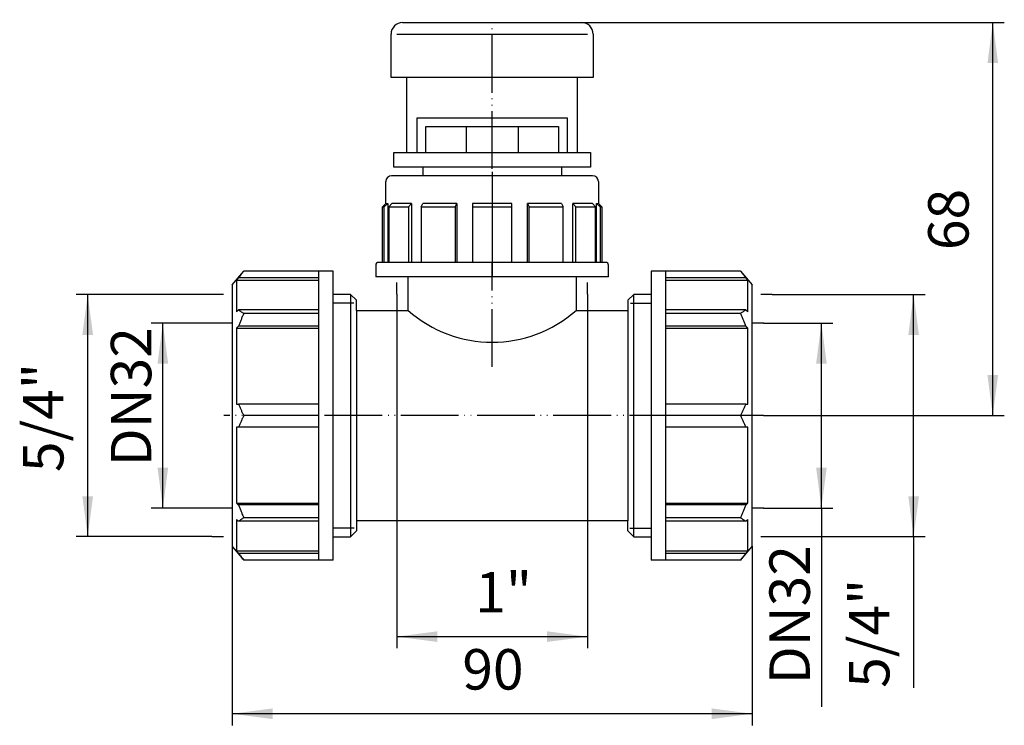
# Model space of a CAD drawing. Units: millimetres. Extents: x -82 to 89, y -54 to 69.
import ezdxf

# ---------------------------------------------------------------- set-up
doc = ezdxf.new("R2010")
doc.units = ezdxf.units.MM
doc.linetypes.add('DOT_CENTER', pattern=[14, 12, -1, 0, -1])
doc.linetypes.add('PHANTOM', pattern=[13, 10, -1, 0, -1, 0, -1])
doc.layers.add('1', color=7, linetype='Continuous')
doc.styles.add('CONVERTER_11', font='txt.shx', dxfattribs={"width": 0.9})
doc.dimstyles.new('ME10_DIM_10', dxfattribs={"dimtxt": 7, "dimasz": 7, "dimexe": 2, "dimexo": 0, "dimgap": 2, "dimtad": 1, "dimdsep": 46, "dimtxsty": 'CONVERTER_11', "dimsah": 1, "dimcen": 0.09, "dimclrd": 4, "dimclre": 4, "dimclrt": 1, "dimadec": 0, "dimazin": 0, "dimtfac": 1, "dimtdec": 4, "dimtix": 1, "dimtmove": 0, "dimatfit": 3, "dimfxl": 1, "dimtolj": 1, "dimtzin": 0, "dimarcsym": 0})
doc.dimstyles.new('ME10_DIM_11', dxfattribs={"dimtxt": 7, "dimasz": 7, "dimexe": 2, "dimexo": 0, "dimgap": 2, "dimtad": 1, "dimdsep": 46, "dimtxsty": 'CONVERTER_11', "dimsah": 1, "dimcen": 0.09, "dimclrd": 4, "dimclre": 4, "dimclrt": 1, "dimadec": 0, "dimazin": 0, "dimtfac": 1, "dimtdec": 4, "dimtix": 1, "dimtmove": 0, "dimatfit": 3, "dimfxl": 1, "dimtolj": 1, "dimtzin": 0, "dimarcsym": 0})
doc.dimstyles.new('ME10_DIM_12', dxfattribs={"dimtxt": 7, "dimasz": 7, "dimexe": 2, "dimexo": 0, "dimgap": 2, "dimtad": 1, "dimdsep": 46, "dimtxsty": 'CONVERTER_11', "dimsah": 1, "dimcen": 0.09, "dimclrd": 4, "dimclre": 4, "dimclrt": 1, "dimadec": 0, "dimazin": 0, "dimtfac": 1, "dimtdec": 4, "dimtix": 1, "dimtmove": 0, "dimatfit": 3, "dimfxl": 1, "dimtolj": 1, "dimtzin": 0, "dimarcsym": 0})
doc.dimstyles.new('ME10_DIM_13', dxfattribs={"dimtxt": 7, "dimasz": 7, "dimexe": 2, "dimexo": 0, "dimgap": 2, "dimtad": 1, "dimdsep": 46, "dimtxsty": 'CONVERTER_11', "dimsah": 1, "dimcen": 0.09, "dimclrd": 4, "dimclre": 4, "dimclrt": 1, "dimadec": 0, "dimazin": 0, "dimtfac": 1, "dimtdec": 4, "dimtix": 1, "dimtmove": 0, "dimatfit": 3, "dimfxl": 1, "dimtolj": 1, "dimtzin": 0, "dimarcsym": 0})
doc.dimstyles.new('ME10_DIM_14', dxfattribs={"dimtxt": 7, "dimasz": 7, "dimexe": 2, "dimexo": 0, "dimgap": 2, "dimtad": 1, "dimdsep": 46, "dimtxsty": 'CONVERTER_11', "dimsah": 1, "dimcen": 0.09, "dimclrd": 4, "dimclre": 4, "dimclrt": 1, "dimadec": 0, "dimazin": 0, "dimtfac": 1, "dimtdec": 4, "dimtix": 1, "dimtmove": 0, "dimatfit": 3, "dimfxl": 1, "dimtolj": 1, "dimtzin": 0, "dimarcsym": 0})
doc.dimstyles.new('ME10_DIM_15', dxfattribs={"dimtxt": 7, "dimasz": 7, "dimexe": 2, "dimexo": 0, "dimgap": 2, "dimtad": 1, "dimdsep": 46, "dimtxsty": 'CONVERTER_11', "dimsah": 1, "dimcen": 0.09, "dimclrd": 4, "dimclre": 4, "dimclrt": 1, "dimadec": 0, "dimazin": 0, "dimtfac": 1, "dimtdec": 4, "dimtix": 1, "dimtmove": 0, "dimatfit": 3, "dimfxl": 1, "dimtolj": 1, "dimtzin": 0, "dimarcsym": 0})
doc.dimstyles.new('ME10_DIM_16', dxfattribs={"dimtxt": 7, "dimasz": 7, "dimexe": 2, "dimexo": 0, "dimgap": 2, "dimtad": 1, "dimdsep": 46, "dimtxsty": 'CONVERTER_11', "dimsah": 1, "dimcen": 0.09, "dimclrd": 4, "dimclre": 4, "dimclrt": 1, "dimadec": 0, "dimazin": 0, "dimtfac": 1, "dimtdec": 4, "dimtix": 1, "dimtmove": 0, "dimatfit": 3, "dimfxl": 1, "dimtolj": 1, "dimtzin": 0, "dimarcsym": 0})

# ---------------------------------------------------------------- blocks, each defined once
blk = doc.blocks.new('HL902_T-Stück_DN30', base_point=(-25273, -31715.91))
at = {"layer": '1', "color": 2, "linetype": 'PHANTOM'}
for p, q in [((-25216.84, -31631.75), (-25216.84, -31613.67)), ((-25169.85, -31640.17), (-25263.26, -31640.17))]:
    blk.add_line(p, q, dxfattribs=at)
at = {"layer": '1', "color": 7, "linetype": 'Continuous'}
for p, q in [((-25231.39, -31621.97), (-25231.39, -31616.17)), ((-25202.29, -31616.17), (-25202.29, -31621.97)), ((-25241.34, -31619.22), (-25244.34, -31619.22)), ((-25241.34, -31619.22), (-25241.34, -31661.12)), ((-25240.34, -31620.22), (-25241.34, -31619.22)), ((-25240.34, -31621.97), (-25240.34, -31620.22)), ((-25192.34, -31619.22), (-25193.34, -31620.22)), ((-25193.34, -31620.22), (-25193.34, -31621.97)), ((-25192.34, -31661.12), (-25192.34, -31619.22)), ((-25189.34, -31619.22), (-25192.34, -31619.22)), ((-25240.34, -31621.97), (-25240.34, -31658.37)), ((-25240.34, -31621.97), (-25231.39, -31621.97)), ((-25202.29, -31621.97), (-25193.34, -31621.97)), ((-25193.34, -31621.97), (-25193.34, -31658.37)), ((-25240.34, -31658.37), (-25240.34, -31660.12)), ((-25204.17, -31658.37), (-25240.34, -31658.37)), ((-25193.34, -31658.37), (-25204.17, -31658.37)), ((-25193.34, -31660.12), (-25193.34, -31658.37)), ((-25244.34, -31661.12), (-25241.34, -31661.12)), ((-25240.34, -31660.12), (-25241.34, -31661.12)), ((-25192.34, -31661.12), (-25193.34, -31660.12)), ((-25192.34, -31661.12), (-25189.34, -31661.12))]:
    blk.add_line(p, q, dxfattribs=at)
at = {"layer": '1', "color": 2, "linetype": 'Continuous'}
for p, q in [((-25240.76, -31620.69), (-25244.34, -31620.69)), ((-25192.91, -31620.69), (-25189.34, -31620.69)), ((-25240.7, -31659.64), (-25244.34, -31659.64)), ((-25193.01, -31659.64), (-25189.34, -31659.64))]:
    blk.add_line(p, q, dxfattribs=at)
at = {"layer": '1', "color": 2, "linetype": 'DOT_CENTER'}
for p, q in [((-25261.84, -31624.17), (-25263.84, -31624.17)), ((-25169.84, -31624.17), (-25171.84, -31624.17)), ((-25261.84, -31656.17), (-25263.84, -31656.17)), ((-25169.84, -31656.17), (-25171.84, -31656.17))]:
    blk.add_line(p, q, dxfattribs=at)
at = {"layer": '1', "color": 7, "linetype": 'Continuous'}
blk.add_arc((-25216.84, -31605.47), 22, 228.596, 311.404, dxfattribs=at)
blk = doc.blocks.new('Ventilgehäuse', base_point=(0, 55))
at = {"layer": '1', "color": 2, "linetype": 'PHANTOM'}
blk.add_line((0, 42.67), (0, 68.5), dxfattribs=at)
at = {"layer": '1', "color": 7, "linetype": 'Continuous'}
for p, q in [((-15.5, 68), (15.5, 68)), ((-17.5, 58.5), (-17.5, 66)), ((-16.5, 66), (16.5, 66)), ((17.5, 66), (17.5, 58.5)), ((-14.75, 58.5), (-17.5, 58.5)), ((14.75, 58.5), (-14.75, 58.5)), ((-14.75, 45.5), (-14.75, 58.5)), ((14.75, 45.5), (14.75, 58.5)), ((17.5, 58.5), (14.75, 58.5)), ((-13, 51.5), (13, 51.5)), ((-13, 45.5), (-13, 51.5)), ((13, 51.5), (13, 45.5)), ((-11.5, 50), (-4.5, 50)), ((-11.5, 45.5), (-11.5, 50)), ((-4.5, 50), (4.5, 50)), ((-4.5, 50), (-4.5, 45.5)), ((4.5, 50), (11.5, 50)), ((4.5, 50), (4.5, 45.5)), ((11.5, 50), (11.5, 45.5)), ((-17, 43), (-17, 45.5)), ((-17, 45.5), (-14.75, 45.5)), ((-14.75, 45.5), (-13, 45.5)), ((-13, 45.5), (-11.5, 45.5)), ((-11.5, 45.5), (-4.5, 45.5)), ((-4.5, 45.5), (4.5, 45.5)), ((4.5, 45.5), (11.5, 45.5)), ((11.5, 45.5), (13, 45.5)), ((13, 45.5), (14.75, 45.5)), ((14.75, 45.5), (17, 45.5)), ((17, 45.5), (17, 43)), ((-12, 43), (-17, 43)), ((12, 43), (-12, 43)), ((-12, 43), (-12, 41.5)), ((12, 43), (12, 41.5)), ((17, 43), (12, 43))]:
    blk.add_line(p, q, dxfattribs=at)
for centre, start, end in [((-15.5, 66), 90, 180), ((15.5, 66), 0, 90)]:
    blk.add_arc(centre, 2, start, end, dxfattribs=at)
blk = doc.blocks.new('Holländermutter_1_Zoll', base_point=(0, 31.6))
at = {"layer": '1', "color": 7, "linetype": 'Continuous'}
for p, q in [((0, 41.5), (-17.4, 41.5)), ((17.4, 41.5), (0, 41.5)), ((-18.4, 36.7), (-18.4, 40.5)), ((18.4, 40.5), (18.4, 36.7)), ((-19, 36.1), (-18.4, 36.7)), ((-19, 36.1), (-18.69, 36.1)), ((-19, 26.5), (-19, 36.1)), ((-18.69, 36.1), (-18.08, 36.7)), ((-18.69, 26.5), (-18.69, 36.1)), ((-18.4, 36.7), (-18.08, 36.7)), ((-18.08, 36.7), (-18.08, 26.5)), ((-17.89, 36.1), (-17.36, 36.7)), ((-17.89, 36.1), (-14.49, 36.1)), ((-17.89, 36.1), (-17.89, 26.5)), ((-17.89, 36.1), (-14.49, 36.1)), ((-13.96, 36.7), (-17.36, 36.7)), ((-14.49, 36.1), (-13.96, 36.7)), ((-14.49, 36.1), (-14.49, 26.5)), ((-13.96, 36.7), (-13.96, 26.5)), ((-12.29, 36.1), (-11.99, 36.7)), ((-12.29, 36.1), (-12.29, 26.5)), ((-12.29, 36.1), (-6.4, 36.1)), ((-6.1, 36.7), (-11.99, 36.7)), ((-6.4, 36.1), (-6.1, 36.7)), ((-6.4, 36.1), (-6.4, 26.5)), ((-6.1, 36.7), (-6.1, 26.5)), ((-3.4, 36.7), (-3.4, 36.1)), ((0, 36.7), (-3.4, 36.7)), ((-3.4, 36.1), (-3.4, 26.5)), ((-3.4, 36.1), (0, 36.1)), ((3.4, 36.7), (0, 36.7)), ((0, 36.1), (3.4, 36.1)), ((3.4, 36.1), (3.4, 36.7)), ((3.4, 26.5), (3.4, 36.1)), ((6.1, 36.7), (6.4, 36.1)), ((6.1, 26.5), (6.1, 36.7)), ((11.99, 36.7), (6.1, 36.7)), ((6.4, 26.5), (6.4, 36.1)), ((6.4, 36.1), (12.29, 36.1)), ((11.99, 36.7), (12.29, 36.1)), ((12.29, 26.5), (12.29, 36.1)), ((13.96, 36.7), (14.49, 36.1)), ((13.96, 26.5), (13.96, 36.7)), ((17.36, 36.7), (13.96, 36.7)), ((14.49, 36.1), (17.89, 36.1)), ((14.49, 26.5), (14.49, 36.1)), ((14.49, 36.1), (17.89, 36.1)), ((17.36, 36.7), (17.89, 36.1)), ((17.89, 26.5), (17.89, 36.1)), ((18.08, 36.7), (18.69, 36.1)), ((18.08, 26.5), (18.08, 36.7)), ((18.08, 36.7), (18.4, 36.7)), ((18.4, 36.7), (19, 36.1)), ((18.69, 36.1), (19, 36.1)), ((18.69, 36.1), (18.69, 26.5)), ((19, 36.1), (19, 26.5)), ((-20.15, 26), (-20.15, 24)), ((-19, 26.5), (-19.65, 26.5)), ((-18.69, 26.5), (-19, 26.5)), ((-18.08, 26.5), (-18.69, 26.5)), ((-17.89, 26.5), (-18.08, 26.5)), ((-14.49, 26.5), (-17.89, 26.5)), ((-13.96, 26.5), (-14.49, 26.5)), ((-12.29, 26.5), (-13.96, 26.5)), ((-6.4, 26.5), (-12.29, 26.5)), ((-6.1, 26.5), (-6.4, 26.5)), ((-3.4, 26.5), (-6.1, 26.5)), ((0, 26.5), (-3.4, 26.5)), ((3.4, 26.5), (0, 26.5)), ((6.1, 26.5), (3.4, 26.5)), ((6.4, 26.5), (6.1, 26.5)), ((12.29, 26.5), (6.4, 26.5)), ((13.96, 26.5), (12.29, 26.5)), ((14.49, 26.5), (13.96, 26.5)), ((17.89, 26.5), (14.49, 26.5)), ((18.08, 26.5), (17.89, 26.5)), ((18.69, 26.5), (18.08, 26.5)), ((19, 26.5), (18.69, 26.5)), ((19.65, 26.5), (19, 26.5)), ((20.15, 24), (20.15, 26)), ((6.24, 24), (-20.15, 24)), ((20.15, 24), (6.24, 24))]:
    blk.add_line(p, q, dxfattribs=at)
at = {"layer": '1', "color": 2, "linetype": 'DOT_CENTER'}
for p, q in [((0, 42.2), (0, 36.1)), ((0, 36.1), (0, 23.2)), ((-16.5, 21), (-16.5, 23)), ((16.5, 21), (16.5, 23))]:
    blk.add_line(p, q, dxfattribs=at)
at = {"layer": '1', "color": 7, "linetype": 'Continuous'}
for centre, radius, start, end in [((-17.4, 40.5), 1, 90, 180), ((17.4, 40.5), 1, 0, 90), ((-19.65, 26), 0.5, 90, 180), ((19.65, 26), 0.5, 0, 90)]:
    blk.add_arc(centre, radius, start, end, dxfattribs=at)
blk = doc.blocks.new('HL_902_Rohrbeluefter', base_point=(0, 44.75))
at = {"layer": '1'}
for name, p in [('Ventilgehäuse', (0, 55)), ('Holländermutter_1_Zoll', (0, 31.6))]:
    blk.add_blockref(name, p, dxfattribs=at)
blk = doc.blocks.new('Mutter5_4__1', base_point=(-11465.72, -16247.62))
at = {"color": 7, "linetype": 'Continuous'}
for p, q in [((-11531.5, -16293.64), (-11534, -16293.64)), ((-11534, -16293.64), (-11534, -16343.65)), ((-11518.5, -16293.64), (-11531.5, -16293.64)), ((-11531.5, -16293.64), (-11531.5, -16294.79)), ((-11531.5, -16294.79), (-11531.5, -16295.23)), ((-11517.6, -16294.79), (-11531.5, -16294.79)), ((-11518.5, -16293.64), (-11516.5, -16296.02)), ((-11531.5, -16295.23), (-11517.24, -16295.23)), ((-11531.5, -16295.23), (-11531.5, -16300.36)), ((-11517.24, -16300.67), (-11517.24, -16295.23)), ((-11516.5, -16341.27), (-11516.5, -16296.02)), ((-11531.5, -16300.36), (-11531.5, -16300.96)), ((-11517.6, -16300.36), (-11531.5, -16300.36)), ((-11518.5, -16300.96), (-11531.5, -16300.96)), ((-11531.5, -16300.96), (-11531.5, -16303.19)), ((-11517.6, -16303.19), (-11531.5, -16303.19)), ((-11531.5, -16303.19), (-11531.5, -16303.5)), ((-11531.5, -16303.5), (-11517.24, -16303.5)), ((-11531.5, -16303.5), (-11531.5, -16316.64)), ((-11517.24, -16316.64), (-11517.24, -16303.5)), ((-11517.6, -16316.64), (-11531.5, -16316.64)), ((-11531.5, -16316.64), (-11531.5, -16318.64)), ((-11517.6, -16316.64), (-11517.24, -16316.64)), ((-11531.5, -16318.64), (-11531.5, -16320.64)), ((-11518.5, -16318.64), (-11531.5, -16318.64)), ((-11517.6, -16320.64), (-11531.5, -16320.64)), ((-11531.5, -16320.64), (-11531.5, -16333.78)), ((-11517.24, -16320.64), (-11517.6, -16320.64)), ((-11517.24, -16333.78), (-11517.24, -16320.64)), ((-11531.5, -16333.78), (-11517.24, -16333.78)), ((-11531.5, -16333.78), (-11531.5, -16334.09)), ((-11517.6, -16334.09), (-11531.5, -16334.09)), ((-11531.5, -16334.09), (-11531.5, -16336.32)), ((-11518.5, -16336.32), (-11531.5, -16336.32)), ((-11531.5, -16336.32), (-11531.5, -16336.92)), ((-11517.6, -16336.92), (-11531.5, -16336.92)), ((-11531.5, -16336.92), (-11531.5, -16342.06)), ((-11517.24, -16342.06), (-11517.24, -16336.61)), ((-11531.5, -16342.06), (-11517.24, -16342.06)), ((-11531.5, -16342.06), (-11531.5, -16342.49)), ((-11531.5, -16342.49), (-11531.5, -16343.65)), ((-11517.6, -16342.49), (-11531.5, -16342.49)), ((-11518.5, -16343.65), (-11516.5, -16341.27)), ((-11531.5, -16343.65), (-11534, -16343.65)), ((-11518.5, -16343.65), (-11531.5, -16343.65))]:
    blk.add_line(p, q, dxfattribs=at)
for points, knots in [([(-11518.5, -16293.64), (-11518.42, -16293.73), (-11518.26, -16293.92), (-11518.03, -16294.21), (-11517.81, -16294.5), (-11517.67, -16294.69), (-11517.6, -16294.79)], [0, 0, 0, 0, 0.373746, 0.73909, 1.105464, 1.46354, 1.46354, 1.46354, 1.46354]), ([(-11517.6, -16294.79), (-11517.57, -16294.83), (-11517.51, -16294.9), (-11517.42, -16295.01), (-11517.33, -16295.12), (-11517.27, -16295.19), (-11517.24, -16295.23)], [0, 0, 0, 0, 0.1428586, 0.2848223, 0.4279583, 0.5696446, 0.5696446, 0.5696446, 0.5696446]), ([(-11517.6, -16300.36), (-11517.67, -16300.41), (-11517.81, -16300.51), (-11518.04, -16300.66), (-11518.26, -16300.81), (-11518.42, -16300.91), (-11518.5, -16300.96)], [0, 0, 0, 0, 0.259388, 0.528322, 0.799261, 1.079525, 1.079525, 1.079525, 1.079525]), ([(-11518.5, -16300.96), (-11518.42, -16301.15), (-11518.26, -16301.51), (-11518.03, -16302.07), (-11517.81, -16302.63), (-11517.67, -16303), (-11517.6, -16303.19)], [0, 0, 0, 0, 0.607052, 1.203233, 1.809542, 2.405217, 2.405217, 2.405217, 2.405217]), ([(-11517.6, -16300.36), (-11517.57, -16300.39), (-11517.51, -16300.44), (-11517.42, -16300.52), (-11517.33, -16300.59), (-11517.27, -16300.65), (-11517.24, -16300.67)], [0, 0, 0, 0, 0.1196368, 0.239273, 0.3589085, 0.4785433, 0.4785433, 0.4785433, 0.4785433]), ([(-11517.6, -16303.19), (-11517.57, -16303.22), (-11517.51, -16303.27), (-11517.42, -16303.35), (-11517.33, -16303.42), (-11517.27, -16303.47), (-11517.24, -16303.5)], [0, 0, 0, 0, 0.1196368, 0.239273, 0.3589085, 0.4785433, 0.4785433, 0.4785433, 0.4785433]), ([(-11517.6, -16316.64), (-11517.67, -16316.81), (-11517.81, -16317.15), (-11518.03, -16317.65), (-11518.26, -16318.15), (-11518.42, -16318.48), (-11518.5, -16318.64)], [0, 0, 0, 0, 0.544113, 1.09622, 1.639306, 2.192933, 2.192933, 2.192933, 2.192933]), ([(-11518.5, -16318.64), (-11518.42, -16318.81), (-11518.26, -16319.14), (-11518.03, -16319.64), (-11517.81, -16320.14), (-11517.67, -16320.48), (-11517.6, -16320.64)], [0, 0, 0, 0, 0.552465, 1.096713, 1.650013, 2.192933, 2.192933, 2.192933, 2.192933]), ([(-11517.6, -16334.09), (-11517.67, -16334.28), (-11517.81, -16334.66), (-11518.03, -16335.21), (-11518.26, -16335.77), (-11518.42, -16336.14), (-11518.5, -16336.32)], [0, 0, 0, 0, 0.597791, 1.203699, 1.799024, 2.405217, 2.405217, 2.405217, 2.405217]), ([(-11517.24, -16333.78), (-11517.27, -16333.81), (-11517.33, -16333.86), (-11517.42, -16333.94), (-11517.51, -16334.02), (-11517.57, -16334.07), (-11517.6, -16334.09)], [0, 0, 0, 0, 0.1196348, 0.2392704, 0.3589065, 0.4785433, 0.4785433, 0.4785433, 0.4785433]), ([(-11518.5, -16336.32), (-11518.42, -16336.37), (-11518.26, -16336.47), (-11518.04, -16336.62), (-11517.81, -16336.77), (-11517.67, -16336.87), (-11517.6, -16336.92)], [0, 0, 0, 0, 0.280668, 0.551973, 0.821254, 1.079525, 1.079525, 1.079525, 1.079525]), ([(-11517.6, -16336.92), (-11517.57, -16336.9), (-11517.51, -16336.84), (-11517.42, -16336.77), (-11517.33, -16336.69), (-11517.27, -16336.64), (-11517.24, -16336.61)], [0, 0, 0, 0, 0.1196368, 0.239273, 0.3589085, 0.4785433, 0.4785433, 0.4785433, 0.4785433]), ([(-11517.6, -16342.49), (-11517.67, -16342.59), (-11517.81, -16342.79), (-11518.03, -16343.07), (-11518.26, -16343.36), (-11518.42, -16343.55), (-11518.5, -16343.65)], [0, 0, 0, 0, 0.357696, 0.725495, 1.089465, 1.46354, 1.46354, 1.46354, 1.46354]), ([(-11517.24, -16342.06), (-11517.27, -16342.09), (-11517.33, -16342.17), (-11517.42, -16342.28), (-11517.51, -16342.38), (-11517.57, -16342.46), (-11517.6, -16342.49)], [0, 0, 0, 0, 0.1422375, 0.2848224, 0.4267375, 0.5696446, 0.5696446, 0.5696446, 0.5696446])]:
    blk.add_open_spline(points, degree=3, knots=knots, dxfattribs=at)
at = {"layer": '1', "color": 2, "linetype": 'DOT_CENTER'}
for p, q in [((-11513, -16297.69), (-11515, -16297.69)), ((-11515, -16339.59), (-11513, -16339.59))]:
    blk.add_line(p, q, dxfattribs=at)
at = {"layer": '1', "color": 2, "linetype": 'PHANTOM'}
blk.add_line((-11518.5, -16318.64), (-11531.5, -16318.64), dxfattribs=at)
blk = doc.blocks.new('Mutter5_4__2', base_point=(-11657.28, -16247.62))
at = {"color": 7, "linetype": 'Continuous'}
for p, q in [((-11606.5, -16296.02), (-11604.5, -16293.64)), ((-11591.5, -16294.79), (-11605.4, -16294.79)), ((-11591.5, -16293.64), (-11604.5, -16293.64)), ((-11589, -16293.64), (-11591.5, -16293.64)), ((-11591.5, -16294.79), (-11591.5, -16293.64)), ((-11591.5, -16295.23), (-11591.5, -16294.79)), ((-11589, -16343.65), (-11589, -16293.64)), ((-11606.5, -16296.02), (-11606.5, -16341.27)), ((-11605.76, -16295.23), (-11605.76, -16300.67)), ((-11605.76, -16295.23), (-11591.5, -16295.23)), ((-11591.5, -16300.36), (-11591.5, -16295.23)), ((-11591.5, -16300.36), (-11605.4, -16300.36)), ((-11591.5, -16300.96), (-11604.5, -16300.96)), ((-11591.5, -16300.96), (-11591.5, -16300.36)), ((-11591.5, -16303.19), (-11591.5, -16300.96)), ((-11605.76, -16303.5), (-11605.76, -16316.64)), ((-11605.76, -16303.5), (-11591.5, -16303.5)), ((-11591.5, -16303.19), (-11605.4, -16303.19)), ((-11591.5, -16303.5), (-11591.5, -16303.19)), ((-11591.5, -16316.64), (-11591.5, -16303.5)), ((-11605.76, -16316.64), (-11605.4, -16316.64)), ((-11591.5, -16316.64), (-11605.4, -16316.64)), ((-11591.5, -16318.64), (-11591.5, -16316.64)), ((-11591.5, -16318.64), (-11604.5, -16318.64)), ((-11591.5, -16320.64), (-11591.5, -16318.64)), ((-11605.4, -16320.64), (-11605.76, -16320.64)), ((-11605.76, -16320.64), (-11605.76, -16333.78)), ((-11591.5, -16320.64), (-11605.4, -16320.64)), ((-11591.5, -16333.78), (-11591.5, -16320.64)), ((-11605.76, -16333.78), (-11591.5, -16333.78)), ((-11591.5, -16334.09), (-11605.4, -16334.09)), ((-11591.5, -16334.09), (-11591.5, -16333.78)), ((-11591.5, -16336.32), (-11591.5, -16334.09)), ((-11605.76, -16336.61), (-11605.76, -16342.06)), ((-11591.5, -16336.92), (-11605.4, -16336.92)), ((-11591.5, -16336.32), (-11604.5, -16336.32)), ((-11591.5, -16336.92), (-11591.5, -16336.32)), ((-11591.5, -16342.06), (-11591.5, -16336.92)), ((-11606.5, -16341.27), (-11604.5, -16343.65)), ((-11605.76, -16342.06), (-11591.5, -16342.06)), ((-11591.5, -16342.49), (-11605.4, -16342.49)), ((-11591.5, -16342.49), (-11591.5, -16342.06)), ((-11591.5, -16343.65), (-11591.5, -16342.49)), ((-11591.5, -16343.65), (-11604.5, -16343.65)), ((-11589, -16343.65), (-11591.5, -16343.65))]:
    blk.add_line(p, q, dxfattribs=at)
for points, knots in [([(-11605.4, -16294.79), (-11605.43, -16294.83), (-11605.49, -16294.9), (-11605.58, -16295.01), (-11605.67, -16295.12), (-11605.73, -16295.19), (-11605.76, -16295.23)], [0, 0, 0, 0, 0.1428586, 0.2848223, 0.4279583, 0.5696446, 0.5696446, 0.5696446, 0.5696446]), ([(-11604.5, -16293.64), (-11604.58, -16293.73), (-11604.74, -16293.92), (-11604.97, -16294.21), (-11605.19, -16294.5), (-11605.33, -16294.69), (-11605.4, -16294.79)], [0, 0, 0, 0, 0.373746, 0.73909, 1.105464, 1.46354, 1.46354, 1.46354, 1.46354]), ([(-11605.4, -16300.36), (-11605.43, -16300.39), (-11605.49, -16300.44), (-11605.58, -16300.52), (-11605.67, -16300.59), (-11605.73, -16300.65), (-11605.76, -16300.67)], [0, 0, 0, 0, 0.1196368, 0.239273, 0.3589085, 0.4785433, 0.4785433, 0.4785433, 0.4785433]), ([(-11605.4, -16300.36), (-11605.33, -16300.41), (-11605.19, -16300.51), (-11604.96, -16300.66), (-11604.74, -16300.81), (-11604.58, -16300.91), (-11604.5, -16300.96)], [0, 0, 0, 0, 0.259388, 0.528322, 0.799261, 1.079525, 1.079525, 1.079525, 1.079525]), ([(-11604.5, -16300.96), (-11604.58, -16301.15), (-11604.74, -16301.51), (-11604.97, -16302.07), (-11605.19, -16302.63), (-11605.33, -16303), (-11605.4, -16303.19)], [0, 0, 0, 0, 0.607052, 1.203233, 1.809542, 2.405217, 2.405217, 2.405217, 2.405217]), ([(-11605.4, -16303.19), (-11605.43, -16303.22), (-11605.49, -16303.27), (-11605.58, -16303.35), (-11605.67, -16303.42), (-11605.73, -16303.47), (-11605.76, -16303.5)], [0, 0, 0, 0, 0.1196368, 0.239273, 0.3589085, 0.4785433, 0.4785433, 0.4785433, 0.4785433]), ([(-11605.4, -16316.64), (-11605.33, -16316.81), (-11605.19, -16317.15), (-11604.97, -16317.65), (-11604.74, -16318.15), (-11604.58, -16318.48), (-11604.5, -16318.64)], [0, 0, 0, 0, 0.544113, 1.09622, 1.639306, 2.192933, 2.192933, 2.192933, 2.192933]), ([(-11604.5, -16318.64), (-11604.58, -16318.81), (-11604.74, -16319.14), (-11604.97, -16319.64), (-11605.19, -16320.14), (-11605.33, -16320.48), (-11605.4, -16320.64)], [0, 0, 0, 0, 0.552465, 1.096713, 1.650013, 2.192933, 2.192933, 2.192933, 2.192933]), ([(-11605.76, -16333.78), (-11605.73, -16333.81), (-11605.67, -16333.86), (-11605.58, -16333.94), (-11605.49, -16334.02), (-11605.43, -16334.07), (-11605.4, -16334.09)], [0, 0, 0, 0, 0.1196348, 0.2392704, 0.3589065, 0.4785433, 0.4785433, 0.4785433, 0.4785433]), ([(-11605.4, -16334.09), (-11605.33, -16334.28), (-11605.19, -16334.66), (-11604.97, -16335.21), (-11604.74, -16335.77), (-11604.58, -16336.14), (-11604.5, -16336.32)], [0, 0, 0, 0, 0.597791, 1.203699, 1.799024, 2.405217, 2.405217, 2.405217, 2.405217]), ([(-11605.4, -16336.92), (-11605.43, -16336.9), (-11605.49, -16336.84), (-11605.58, -16336.77), (-11605.67, -16336.69), (-11605.73, -16336.64), (-11605.76, -16336.61)], [0, 0, 0, 0, 0.1196368, 0.239273, 0.3589085, 0.4785433, 0.4785433, 0.4785433, 0.4785433]), ([(-11604.5, -16336.32), (-11604.58, -16336.37), (-11604.74, -16336.47), (-11604.96, -16336.62), (-11605.19, -16336.77), (-11605.33, -16336.87), (-11605.4, -16336.92)], [0, 0, 0, 0, 0.280668, 0.551973, 0.821254, 1.079525, 1.079525, 1.079525, 1.079525]), ([(-11605.76, -16342.06), (-11605.73, -16342.09), (-11605.67, -16342.17), (-11605.58, -16342.28), (-11605.49, -16342.38), (-11605.43, -16342.46), (-11605.4, -16342.49)], [0, 0, 0, 0, 0.1422375, 0.2848224, 0.4267375, 0.5696446, 0.5696446, 0.5696446, 0.5696446]), ([(-11605.4, -16342.49), (-11605.33, -16342.59), (-11605.19, -16342.79), (-11604.97, -16343.07), (-11604.74, -16343.36), (-11604.58, -16343.55), (-11604.5, -16343.65)], [0, 0, 0, 0, 0.357696, 0.725495, 1.089465, 1.46354, 1.46354, 1.46354, 1.46354])]:
    blk.add_open_spline(points, degree=3, knots=knots, dxfattribs=at)
at = {"layer": '1', "color": 2, "linetype": 'DOT_CENTER'}
for p, q in [((-11608, -16297.69), (-11610, -16297.69)), ((-11610, -16339.59), (-11608, -16339.59))]:
    blk.add_line(p, q, dxfattribs=at)
at = {"layer": '1', "color": 2, "linetype": 'PHANTOM'}
blk.add_line((-11591.5, -16318.64), (-11604.5, -16318.64), dxfattribs=at)
blk = doc.blocks.new('*D8')
at = {"layer": '1', "color": 4, "linetype": 'Continuous'}
for p, q in [((-45, -22.62), (-45, -53.6)), ((45, -22.62), (45, -53.6)), ((45, -51.6), (-45, -51.6))]:
    blk.add_line(p, q, dxfattribs=at)
at = {"layer": '1', "color": 4}
for points in [[(-38, -50.67), (-38, -52.52), (-45, -51.6)], [(38, -52.52), (38, -50.67), (45, -51.6)]]:
    blk.add_solid(points, dxfattribs=at)
at = {"layer": '1', "color": 1, "insert": (-5.16, -49.6), "char_height": 7, "attachment_point": 7, "rotation": 0.0001, "line_spacing_factor": 0.60024, "style": 'CONVERTER_11'}
blk.add_mtext('90', dxfattribs=at)
blk = doc.blocks.new('*D9')
at = {"layer": '1', "color": 4, "linetype": 'Continuous'}
for p, q in [((-16.5, 21), (-16.5, -40.25)), ((16.5, 21), (16.5, -40.25)), ((-16.5, -38.25), (16.5, -38.25))]:
    blk.add_line(p, q, dxfattribs=at)
at = {"layer": '1', "color": 4}
for points in [[(-9.5, -37.33), (-9.5, -39.17), (-16.5, -38.25)], [(9.5, -39.17), (9.5, -37.33), (16.5, -38.25)]]:
    blk.add_solid(points, dxfattribs=at)
at = {"layer": '1', "color": 1, "insert": (-2.93, -36.25), "char_height": 7, "attachment_point": 7, "rotation": 0.0001, "line_spacing_factor": 0.60024, "style": 'CONVERTER_11'}
blk.add_mtext('1"', dxfattribs=at)
blk = doc.blocks.new('*D10')
at = {"layer": '1', "color": 4, "linetype": 'Continuous'}
for p, q in [((47, 16), (59, 16)), ((57, -16), (57, 16)), ((47, -16), (59, -16)), ((57, -16), (57, -50.41))]:
    blk.add_line(p, q, dxfattribs=at)
at = {"layer": '1', "color": 4}
for points in [[(57.92, 9), (56.08, 9), (57, 16)], [(56.08, -9), (57.92, -9), (57, -16)]]:
    blk.add_solid(points, dxfattribs=at)
at = {"layer": '1', "color": 1, "insert": (55, -46.49), "char_height": 7, "attachment_point": 7, "rotation": 90, "line_spacing_factor": 0.60024, "style": 'CONVERTER_11'}
blk.add_mtext('\\C1;DN\\C1;32', dxfattribs=at)
blk = doc.blocks.new('*D11')
at = {"layer": '1', "color": 4, "linetype": 'Continuous'}
for p, q in [((-47, 16), (-59, 16)), ((-57, -16), (-57, 16)), ((-47, -16), (-59, -16))]:
    blk.add_line(p, q, dxfattribs=at)
at = {"layer": '1', "color": 4}
for points in [[(-56.08, 9), (-57.92, 9), (-57, 16)], [(-57.92, -9), (-56.08, -9), (-57, -16)]]:
    blk.add_solid(points, dxfattribs=at)
at = {"layer": '1', "color": 1, "insert": (-59, -8.78), "char_height": 7, "attachment_point": 7, "rotation": 90, "line_spacing_factor": 0.60024, "style": 'CONVERTER_11'}
blk.add_mtext('\\C1;DN\\C1;32', dxfattribs=at)
blk = doc.blocks.new('*D12')
at = {"layer": '1', "color": 4, "linetype": 'Continuous'}
for p, q in [((-48.5, 20.95), (-72.01, 20.95)), ((-70.01, -20.95), (-70.01, 20.95)), ((-48.5, -20.95), (-72.01, -20.95))]:
    blk.add_line(p, q, dxfattribs=at)
at = {"layer": '1', "color": 4}
for points in [[(-69.08, 13.95), (-70.93, 13.95), (-70.01, 20.95)], [(-70.93, -13.95), (-69.08, -13.95), (-70.01, -20.95)]]:
    blk.add_solid(points, dxfattribs=at)
at = {"layer": '1', "color": 1, "insert": (-72.01, -9.78), "char_height": 7, "attachment_point": 7, "rotation": 90, "line_spacing_factor": 0.60024, "style": 'CONVERTER_11'}
blk.add_mtext('5/4"', dxfattribs=at)
blk = doc.blocks.new('*D13')
at = {"layer": '1', "color": 4, "linetype": 'Continuous'}
for p, q in [((48.5, 20.95), (74.96, 20.95)), ((72.96, -20.95), (72.96, 20.95)), ((48.5, -20.95), (74.96, -20.95)), ((72.96, -20.95), (72.96, -47.11))]:
    blk.add_line(p, q, dxfattribs=at)
at = {"layer": '1', "color": 4}
for points in [[(73.88, 13.95), (72.04, 13.95), (72.96, 20.95)], [(72.04, -13.95), (73.88, -13.95), (72.96, -20.95)]]:
    blk.add_solid(points, dxfattribs=at)
at = {"layer": '1', "color": 1, "insert": (70.96, -47.11), "char_height": 7, "attachment_point": 7, "rotation": 90, "line_spacing_factor": 0.60024, "style": 'CONVERTER_11'}
blk.add_mtext('5/4"', dxfattribs=at)
blk = doc.blocks.new('*D14')
at = {"layer": '1', "color": 4, "linetype": 'Continuous'}
for p, q in [((15.5, 68), (88.66, 68)), ((86.66, 0), (86.66, 68)), ((46.99, 0), (88.66, 0))]:
    blk.add_line(p, q, dxfattribs=at)
at = {"layer": '1', "color": 4}
for points in [[(87.58, 61), (85.74, 61), (86.66, 68)], [(85.74, 7), (87.58, 7), (86.66, 0)]]:
    blk.add_solid(points, dxfattribs=at)
at = {"layer": '1', "color": 1, "insert": (84.66, 28.63), "char_height": 7, "attachment_point": 7, "rotation": 90, "line_spacing_factor": 0.60024, "style": 'CONVERTER_11'}
blk.add_mtext('68', dxfattribs=at)
blk = doc.blocks.new('HL_902T_30_Rohrbeluefter', base_point=(4.827, 7.452))
for name, p in [('HL_902_Rohrbeluefter', (0, 44.75)), ('Mutter5_4__2', (-95.78, 71.019)), ('Mutter5_4__1', (95.78, 71.019))]:
    blk.add_blockref(name, p)
at = {"layer": '1'}
blk.add_blockref('HL902_T-Stück_DN30', (-56.157, -75.744), dxfattribs=at)
dim = blk.add_linear_dim(base=(86.659, 0), p1=(15.5, 68), p2=(46.99, 0), angle=270, dimstyle='ME10_DIM_16', dxfattribs=at)
dim.commit()
dim.dimension.update_dxf_attribs({"geometry": '*D14', "text_midpoint": (81.159, 33.88), "text_rotation": -90})
for base, p1, p2, dimstyle, picture, middle in [((-70.005, 20.95), (-48.5, -20.95), (-48.5, 20.95), 'ME10_DIM_14', '*D12', (-75.505, -0.333)), ((72.958, 20.95), (48.5, -20.95), (48.5, 20.95), 'ME10_DIM_15', '*D13', (67.458, -37.656))]:
    dim = blk.add_linear_dim(base=base, p1=p1, p2=p2, angle=90, text='5/4"', dimstyle=dimstyle, dxfattribs=at)
    dim.commit()
    dim.dimension.update_dxf_attribs({"geometry": picture, "text_midpoint": middle, "text_rotation": 90})
dim = blk.add_linear_dim(base=(16.5, -38.251), p1=(-16.5, 21), p2=(16.5, 21), text='1"', dimstyle='ME10_DIM_11', dxfattribs=at)
dim.commit()
dim.dimension.update_dxf_attribs({"geometry": '*D9', "text_midpoint": (-0.133, -32.751), "text_rotation": 0.00014})
for base, p1, p2, dimstyle, picture, middle in [((-57, 16), (-47, -16), (-47, 16), 'ME10_DIM_13', '*D11', (-62.5, 0.251)), ((57, 16), (47, -16), (47, 16), 'ME10_DIM_12', '*D10', (51.5, -37.462))]:
    dim = blk.add_linear_dim(base=base, p1=p1, p2=p2, angle=90, dimstyle=dimstyle, override={"dimpost": 'DN<>'}, dxfattribs=at)
    dim.commit()
    dim.dimension.update_dxf_attribs({"geometry": picture, "text_midpoint": middle, "text_rotation": 90})
dim = blk.add_linear_dim(base=(45, -51.596), p1=(-45, -22.623), p2=(45, -22.623), dimstyle='ME10_DIM_10', dxfattribs=at)
dim.commit()
dim.dimension.update_dxf_attribs({"geometry": '*D8', "text_midpoint": (0.089, -46.096), "text_rotation": 0.00014})

msp = doc.modelspace()

# ---------------------------------------------------------------- block references
msp.add_blockref('HL_902T_30_Rohrbeluefter', (4.83, 7.45))

doc.saveas('drawing.dxf')
